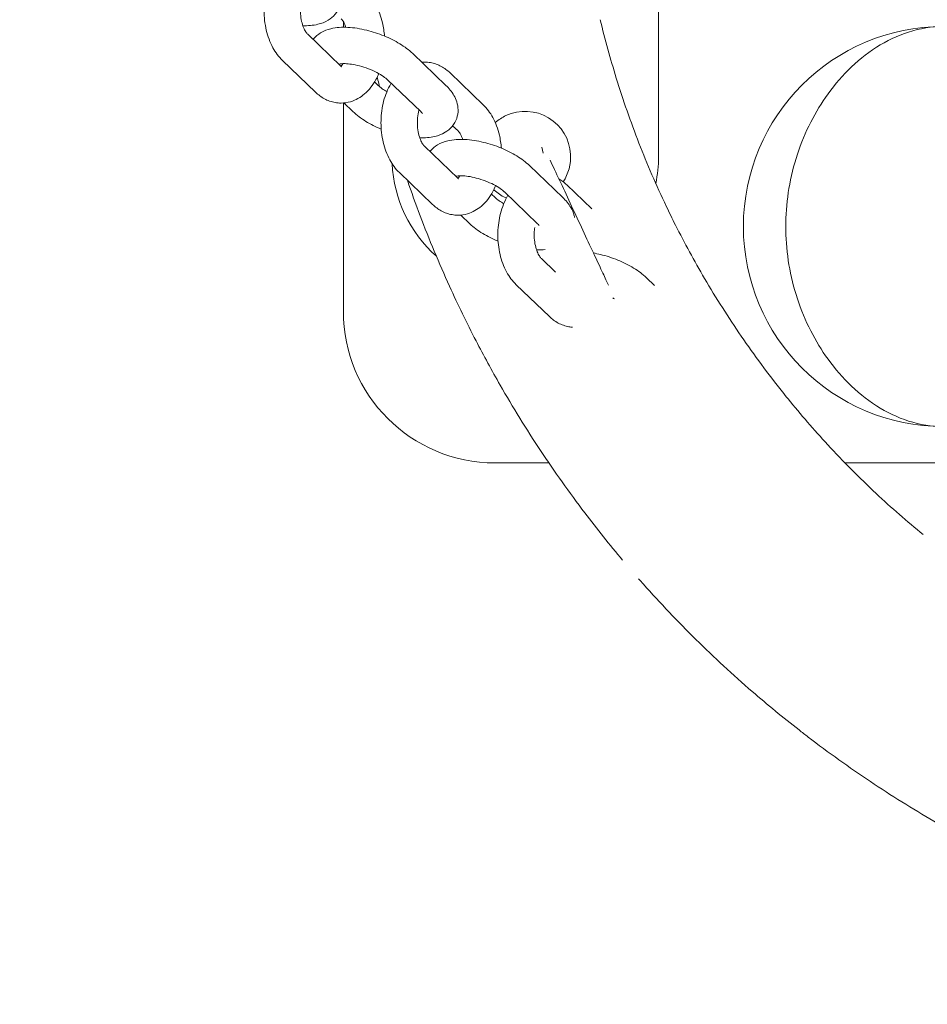
# Model space of a CAD drawing. Units: millimetres. Extents: x -2589 to 499, y -2000 to 2855.
# Drawn here: x -1047 to -897, y -199 to -37 of the extents above; entities that cross this region are included whole.
import ezdxf

# ---------------------------------------------------------------- set-up
doc = ezdxf.new("R2010")
doc.units = ezdxf.units.MM
doc.header["$LTSCALE"] = 0.2
doc.header["$MEASUREMENT"] = 0
doc.header["$PDMODE"] = 1
doc.layers.add('HAGS-Dim Plan', color=7, linetype='Continuous', lineweight=100)
doc.layers.add('HAGS-Plan', color=7, linetype='Continuous')
doc.styles.get("Standard").update_dxf_attribs({"font": 'g13f12d.shx', "height": 300})
doc.dimstyles.new('HAGS - Dim Plan', dxfattribs={"dimtxt": 300, "dimasz": 200, "dimexe": 0.18, "dimexo": 0.0625, "dimgap": 150, "dimtad": 0, "dimlfac": 0.001, "dimrnd": 0.01, "dimzin": 1, "dimdsep": 46, "dimtxsty": 'Standard', "dimblk": 'HAGS - Dim Plan arrow', "dimcen": 0.1, "dimse1": 1, "dimse2": 1, "dimclrd": 1, "dimadec": 0, "dimazin": 0, "dimtfac": 1, "dimtofl": 0, "dimtmove": 0, "dimatfit": 3, "dimfxl": 1, "dimtolj": 1, "dimtzin": 0, "dimarcsym": 0})

# ---------------------------------------------------------------- blocks, each defined once
blk = doc.blocks.new('HAGS - Dim Plan arrow')
at = {"color": 1, "lineweight": 0}
blk.add_lwpolyline([(0, 0, 0, 0.35, 0), (-1, 0, 0.015, 0.015, 0)], format="xyseb", dxfattribs=at)
blk = doc.blocks.new('*D25')
at = {"layer": 'Defpoints', "color": 0, "transparency": 16777216}
for p in [(-1651, 2658.03), (99, 2000), (-1651, -2000)]:
    blk.add_point(p, dxfattribs=at)
at = {"layer": 'HAGS-Dim Plan', "color": 1, "lineweight": -2, "transparency": 16777216}
for p, q in [((-1851, 2658.03), (-2051, 2658.03)), ((299, 2658.03), (499, 2658.03))]:
    blk.add_line(p, q, dxfattribs=at)
at = {"layer": 'HAGS-Dim Plan', "color": 1, "lineweight": -2, "transparency": 16777216, "xscale": 200, "yscale": 200, "zscale": 200}
blk.add_blockref('HAGS - Dim Plan arrow', (-1651, 2658.03), dxfattribs=at)
at = {"layer": 'HAGS-Dim Plan', "color": 1, "lineweight": -2, "transparency": 16777216, "xscale": 200, "yscale": 200, "zscale": 200, "rotation": 180}
blk.add_blockref('HAGS - Dim Plan arrow', (99, 2658.03), dxfattribs=at)
at = {"layer": 'HAGS-Dim Plan', "color": 0, "transparency": 16777216, "insert": (-776, 2658.03), "char_height": 300, "attachment_point": 5}
blk.add_mtext('\\A1;1.75m', dxfattribs=at)
blk = doc.blocks.new('*D21')
at = {"layer": 'Defpoints', "color": 0, "transparency": 16777216}
for p in [(-776, 117.5, 406), (-1971.22, -117.5), (-776, -117.5, 444)]:
    blk.add_point(p, dxfattribs=at)
at = {"layer": 'HAGS-Dim Plan', "color": 1, "lineweight": -2, "transparency": 16777216}
for p, q in [((-1971.22, 317.5), (-1971.22, 517.5)), ((-1971.22, -317.5), (-1971.22, -517.5))]:
    blk.add_line(p, q, dxfattribs=at)
at = {"layer": 'HAGS-Dim Plan', "color": 1, "lineweight": -2, "transparency": 16777216, "xscale": 200, "yscale": 200, "zscale": 200}
for p, rotation in [((-1971.22, 117.5), 270), ((-1971.22, -117.5), 90)]:
    blk.add_blockref('HAGS - Dim Plan arrow', p, dxfattribs=dict(at, rotation=rotation))
at = {"layer": 'HAGS-Dim Plan', "color": 0, "transparency": 16777216, "insert": (-1971.22, -1138.05), "char_height": 300, "attachment_point": 5, "rotation": 90}
blk.add_mtext('\\A1;0.24m', dxfattribs=at)
blk = doc.blocks.new('A$Ced9eed08')
at = {"lineweight": 0}
for p, q in [((2062.8, 248.86), (2062.8, 129.86)), ((2010.8, 151.23), (2010.8, 152.15)), ((2010.38, 144.84), (2004.91, 150.09)), ((2027.72, 141.65), (2022.24, 146.9)), ((2006.22, 140.51), (2000.75, 145.76)), ((2033.87, 138.46), (2028.4, 143.71)), ((2016.54, 141.65), (2015.94, 142.22)), ((2023.56, 137.32), (2018.09, 142.57)), ((2010.8, 104.36), (2010.8, 138.75)), ((2012.38, 137.32), (2010.89, 138.75)), ((2029.72, 134.13), (2028.83, 134.99)), ((2029.66, 126.34), (2024.19, 131.59)), ((2043.75, 130.45), (2043.55, 131.43)), ((2047, 123.15), (2041.53, 128.4)), ((2025.51, 122.01), (2020.04, 127.26)), ((2051.79, 121.28), (2047.69, 125.21)), ((2035.82, 123.15), (2035.23, 123.72)), ((2042.85, 118.82), (2037.37, 124.07)), ((2031.67, 118.82), (2030.17, 120.25)), ((2045.81, 110.85), (2043.47, 113.09)), ((2062.12, 108.64), (2060.81, 109.9)), ((2044.79, 103.51), (2039.32, 108.76)), ((2044.7, 79.36), (2035.8, 79.36)), ((2363.06, 79.36), (2093.55, 79.36))]:
    blk.add_line(p, q, dxfattribs=at)
for centre, radius, start, end in [((2109.8, 118.36), 33, 90, 270), ((2040.8, 129.86), 7.5, 115, 131.1633), ((2040.8, 129.86), 7.5, 2.9983, 115), ((2040.8, 129.86), 7.5, 326.6689, 2.9983), ((2040.8, 129.86), 22, 182.9555, 228.2182), ((2040.8, 129.86), 4, 355.5457, 355.5519), ((2040.8, 129.86), 22, 348.4251, 0), ((2035.8, 104.36), 25, 180, 270)]:
    blk.add_arc(centre, radius, start, end, dxfattribs=at)
for points, knots in [([(2000.75, 145.76), (2000.11, 146.37), (1999.59, 147.09), (1998.68, 148.76), (1998.33, 149.74), (1997.84, 151.8), (1997.72, 152.88), (1997.72, 155.04), (1997.84, 156.11), (1998.31, 158.18), (1998.67, 159.18), (1999.24, 160.23), (1999.32, 160.37), (1999.4, 160.5)], [3.141593, 3.141593, 3.141593, 3.141593, 3.45459, 3.45459, 3.817666, 3.817666, 4.186451, 4.186451, 4.552253, 4.552253, 4.920952, 4.920952, 4.977075, 4.977075, 4.977075, 4.977075]), ([(2004.91, 150.09), (2004.82, 150.17), (2004.7, 150.31), (2004.46, 150.68), (2004.33, 150.92), (2004.1, 151.5), (2003.99, 151.84), (2003.82, 152.6), (2003.76, 153.02), (2003.71, 153.9), (2003.72, 154.36), (2003.8, 155.23), (2003.88, 155.65), (2003.98, 156.06), (2003.99, 156.07), (2003.99, 156.09)], [3.141593, 3.141593, 3.141593, 3.141593, 3.370074, 3.370074, 3.596267, 3.596267, 3.835337, 3.835337, 4.087195, 4.087195, 4.346072, 4.346072, 4.604056, 4.604056, 4.616134, 4.616134, 4.616134, 4.616134]), ([(2014.59, 156.96), (2015.23, 156.34), (2015.75, 155.63), (2016.66, 153.96), (2017.01, 152.98), (2017.42, 151.25), (2017.53, 150.52), (2017.58, 149.79)], [6.2831853, 6.2831853, 6.2831853, 6.2831853, 6.5961827, 6.5961827, 6.9592589, 6.9592589, 7.2104059, 7.2104059, 7.2104059, 7.2104059]), ([(2010.21, 154.7), (2010.04, 154.21), (2009.78, 153.76), (2009.11, 152.97), (2008.71, 152.65), (2007.74, 152.06), (2007.17, 151.86), (2005.78, 151.52), (2004.96, 151.47), (2004.11, 151.49)], [0.7160647, 0.7160647, 0.7160647, 0.7160647, 0.866588, 0.866588, 1.0356751, 1.0356751, 1.2725893, 1.2725893, 1.6108213, 1.6108213, 1.6108213, 1.6108213]), ([(2005.8, 149.23), (2005.82, 149.26), (2005.85, 149.3), (2006.23, 149.75), (2006.63, 150.07), (2007.6, 150.65), (2008.17, 150.86), (2009.66, 151.22), (2010.59, 151.26), (2012.56, 151.17), (2013.6, 151), (2015.62, 150.51), (2016.58, 150.2), (2018.43, 149.44), (2019.31, 149), (2020.9, 148.03), (2021.62, 147.5), (2022.24, 146.9)], [3.995223, 3.995223, 3.995223, 3.995223, 4.008181, 4.008181, 4.177268, 4.177268, 4.414182, 4.414182, 4.795167, 4.795167, 5.194956, 5.194956, 5.563395, 5.563395, 5.928939, 5.928939, 6.283185, 6.283185, 6.283185, 6.283185]), ([(2010.44, 152.63), (2010.52, 152.55), (2010.64, 152.41), (2010.88, 152.03), (2011.01, 151.8), (2011.16, 151.42), (2011.19, 151.33), (2011.23, 151.23)], [0, 0, 0, 0, 0.2284815, 0.2284815, 0.4546744, 0.4546744, 0.5283143, 0.5283143, 0.5283143, 0.5283143]), ([(2053.18, 152.48), (2053.96, 149.24), (2054.85, 146.02), (2056.95, 139.23), (2058.2, 135.65), (2060.94, 128.61), (2062.44, 125.14), (2064.57, 120.68), (2065.08, 119.63), (2065.6, 118.6)], [0, 0, 0, 0, 10.004856, 10.004856, 21.342147, 21.342147, 32.675039, 32.675039, 36.165157, 36.165157, 36.165157, 36.165157]), ([(2109.8, 151.36), (2107.85, 151.36), (2105.91, 151.04), (2102.2, 149.86), (2100.41, 148.99), (2097.08, 146.86), (2095.52, 145.58), (2092.71, 142.77), (2091.45, 141.24), (2089.36, 138.21), (2088.42, 136.62), (2086.77, 133.23), (2086.06, 131.43), (2084.92, 127.74), (2084.49, 125.84), (2083.94, 122.06), (2083.8, 120.17), (2083.8, 116.54), (2083.94, 114.66), (2084.49, 110.88), (2084.92, 108.98), (2086.06, 105.29), (2086.77, 103.49), (2088.42, 100.1), (2089.36, 98.5), (2091.45, 95.48), (2092.71, 93.95), (2095.52, 91.14), (2097.08, 89.86), (2100.41, 87.72), (2102.2, 86.86), (2105.91, 85.67), (2107.85, 85.36), (2109.8, 85.36)], [0, 0, 0, 0, 0.586696, 0.586696, 1.173393, 1.173393, 1.760089, 1.760089, 2.346785, 2.346785, 2.890946, 2.890946, 3.435108, 3.435108, 3.979269, 3.979269, 4.52343, 4.52343, 5.067592, 5.067592, 5.611753, 5.611753, 6.155914, 6.155914, 6.700076, 6.700076, 7.286772, 7.286772, 7.873468, 7.873468, 8.460165, 8.460165, 9.046861, 9.046861, 9.046861, 9.046861]), ([(2010.07, 145.14), (2010.07, 145.14), (2010.09, 145.15), (2010.19, 145.17), (2010.29, 145.19), (2010.61, 145.23), (2010.83, 145.24), (2011.39, 145.22), (2011.74, 145.19), (2012.54, 145.08), (2012.99, 144.98), (2013.94, 144.73), (2014.45, 144.57), (2015.42, 144.2), (2015.89, 143.99), (2016.73, 143.55), (2017.1, 143.33), (2017.69, 142.92), (2017.91, 142.74), (2018.08, 142.58), (2018.08, 142.57), (2018.09, 142.57)], [4.291909, 4.291909, 4.291909, 4.291909, 4.393969, 4.393969, 4.559735, 4.559735, 4.754743, 4.754743, 4.982515, 4.982515, 5.236634, 5.236634, 5.505617, 5.505617, 5.77723, 5.77723, 6.038643, 6.038643, 6.275149, 6.275149, 6.283185, 6.283185, 6.283185, 6.283185]), ([(2010.54, 144.71), (2010.54, 144.71), (2010.53, 144.71), (2010.52, 144.72), (2010.5, 144.73), (2010.45, 144.77), (2010.42, 144.8), (2010.38, 144.84)], [2.8806755, 2.8806755, 2.8806755, 2.8806755, 2.9321531, 2.9321531, 3.0368729, 3.0368729, 3.1415927, 3.1415927, 3.1415927, 3.1415927]), ([(2010.75, 145.23), (2010.71, 145.17), (2010.67, 145.11), (2010.55, 144.95), (2010.47, 144.86), (2010.41, 144.81)], [1.871566, 1.871566, 1.871566, 1.871566, 1.9461295, 1.9461295, 2.121078, 2.121078, 2.121078, 2.121078]), ([(2024.22, 145.48), (2024.54, 145.48), (2024.86, 145.45), (2025.49, 145.35), (2025.8, 145.26), (2026.39, 145.05), (2026.67, 144.93), (2027.22, 144.63), (2027.47, 144.47), (2027.96, 144.11), (2028.19, 143.92), (2028.4, 143.71)], [5.7595865, 5.7595865, 5.7595865, 5.7595865, 5.8643063, 5.8643063, 5.969026, 5.969026, 6.0737458, 6.0737458, 6.1784656, 6.1784656, 6.2831853, 6.2831853, 6.2831853, 6.2831853]), ([(2016.64, 143.59), (2016.5, 143.26), (2016.35, 142.94), (2015.69, 141.73), (2015.07, 140.9), (2013.63, 139.67), (2012.85, 139.21), (2011.47, 138.81), (2010.94, 138.73), (2010.41, 138.73)], [7.9361917, 7.9361917, 7.9361917, 7.9361917, 8.0625448, 8.0625448, 8.4257655, 8.4257655, 8.7270026, 8.7270026, 8.9011792, 8.9011792, 8.9011792, 8.9011792]), ([(2017.99, 140.62), (2017.7, 140.78), (2017.44, 140.94), (2016.94, 141.29), (2016.71, 141.48), (2016.55, 141.64), (2016.54, 141.64), (2016.54, 141.65)], [2.705846, 2.705846, 2.705846, 2.705846, 2.8970506, 2.8970506, 3.1335566, 3.1335566, 3.1415927, 3.1415927, 3.1415927, 3.1415927]), ([(2020.04, 127.26), (2019.39, 127.87), (2018.88, 128.59), (2017.97, 130.26), (2017.61, 131.24), (2017.13, 133.3), (2017.01, 134.38), (2017, 136.54), (2017.12, 137.61), (2017.59, 139.68), (2017.95, 140.68), (2018.52, 141.73), (2018.6, 141.87), (2018.68, 142)], [3.141593, 3.141593, 3.141593, 3.141593, 3.45459, 3.45459, 3.817666, 3.817666, 4.186451, 4.186451, 4.552253, 4.552253, 4.920952, 4.920952, 4.977075, 4.977075, 4.977075, 4.977075]), ([(2027.72, 141.65), (2027.97, 141.4), (2028.21, 141.15), (2028.65, 140.6), (2028.86, 140.31), (2029.23, 139.66), (2029.39, 139.31), (2029.64, 138.52), (2029.72, 138.09), (2029.73, 137.16), (2029.66, 136.67), (2029.5, 136.2)], [6.2831853, 6.2831853, 6.2831853, 6.2831853, 6.4263982, 6.4263982, 6.5696112, 6.5696112, 6.7128241, 6.7128241, 6.8560371, 6.8560371, 6.99925, 6.99925, 6.99925, 6.99925]), ([(2010.41, 138.73), (2010.09, 138.73), (2009.77, 138.76), (2009.14, 138.87), (2008.83, 138.95), (2008.24, 139.16), (2007.95, 139.29), (2007.41, 139.58), (2007.15, 139.75), (2006.67, 140.11), (2006.44, 140.3), (2006.22, 140.51)], [2.6179939, 2.6179939, 2.6179939, 2.6179939, 2.7227136, 2.7227136, 2.8274334, 2.8274334, 2.9321531, 2.9321531, 3.0368729, 3.0368729, 3.1415927, 3.1415927, 3.1415927, 3.1415927]), ([(2033.87, 138.46), (2034.52, 137.84), (2035.03, 137.13), (2035.94, 135.46), (2036.3, 134.48), (2036.7, 132.75), (2036.81, 132.02), (2036.87, 131.29)], [6.2831853, 6.2831853, 6.2831853, 6.2831853, 6.5961827, 6.5961827, 6.9592589, 6.9592589, 7.2104059, 7.2104059, 7.2104059, 7.2104059]), ([(2017.04, 134.43), (2016.15, 134.8), (2015.29, 135.23), (2013.72, 136.19), (2013.01, 136.72), (2012.38, 137.32)], [2.4310552, 2.4310552, 2.4310552, 2.4310552, 2.7873465, 2.7873465, 3.1415927, 3.1415927, 3.1415927, 3.1415927]), ([(2024.19, 131.59), (2024.1, 131.67), (2023.99, 131.81), (2023.74, 132.18), (2023.62, 132.42), (2023.38, 133), (2023.28, 133.34), (2023.11, 134.1), (2023.05, 134.52), (2022.99, 135.4), (2023, 135.86), (2023.09, 136.73), (2023.16, 137.15), (2023.27, 137.56), (2023.27, 137.57), (2023.28, 137.59)], [3.141593, 3.141593, 3.141593, 3.141593, 3.370074, 3.370074, 3.596267, 3.596267, 3.835337, 3.835337, 4.087195, 4.087195, 4.346072, 4.346072, 4.604056, 4.604056, 4.616134, 4.616134, 4.616134, 4.616134]), ([(2023.56, 137.32), (2023.66, 137.23), (2023.73, 137.15), (2023.82, 137.04), (2023.84, 137), (2023.84, 137)], [0, 0, 0, 0, 0.1432129, 0.1432129, 0.2818129, 0.2818129, 0.2818129, 0.2818129]), ([(2029.5, 136.2), (2029.33, 135.71), (2029.06, 135.26), (2028.4, 134.47), (2028, 134.15), (2027.03, 133.56), (2026.45, 133.36), (2025.07, 133.02), (2024.25, 132.97), (2023.4, 132.99)], [0.7160647, 0.7160647, 0.7160647, 0.7160647, 0.866588, 0.866588, 1.0356751, 1.0356751, 1.2725893, 1.2725893, 1.6108213, 1.6108213, 1.6108213, 1.6108213]), ([(2029.72, 134.13), (2029.81, 134.05), (2029.92, 133.91), (2030.17, 133.53), (2030.29, 133.3), (2030.44, 132.92), (2030.48, 132.83), (2030.51, 132.73)], [0, 0, 0, 0, 0.2284815, 0.2284815, 0.4546744, 0.4546744, 0.5283143, 0.5283143, 0.5283143, 0.5283143]), ([(2025.08, 130.73), (2025.11, 130.76), (2025.13, 130.8), (2025.51, 131.25), (2025.91, 131.57), (2026.88, 132.15), (2027.46, 132.36), (2028.95, 132.72), (2029.87, 132.76), (2031.84, 132.67), (2032.89, 132.5), (2034.9, 132.01), (2035.87, 131.7), (2037.72, 130.94), (2038.6, 130.5), (2040.19, 129.53), (2040.9, 129), (2041.53, 128.4)], [3.995223, 3.995223, 3.995223, 3.995223, 4.008181, 4.008181, 4.177268, 4.177268, 4.414182, 4.414182, 4.795167, 4.795167, 5.194956, 5.194956, 5.563395, 5.563395, 5.928939, 5.928939, 6.283185, 6.283185, 6.283185, 6.283185]), ([(2044.92, 129.32), (2045.38, 128.33), (2045.89, 127.22), (2047.01, 124.83), (2047.61, 123.55), (2048.83, 120.92), (2049.47, 119.56), (2050.7, 116.92), (2051.3, 115.62), (2052.4, 113.28), (2052.89, 112.22), (2053.73, 110.42), (2054.08, 109.68), (2054.41, 108.95), (2054.48, 108.8), (2054.55, 108.66)], [0.0044328, 0.0044328, 0.0044328, 0.0044328, 0.1154924, 0.1154924, 0.2270159, 0.2270159, 0.3386556, 0.3386556, 0.4502229, 0.4502229, 0.56023, 0.56023, 0.6717396, 0.6717396, 0.7062018, 0.7062018, 0.7062018, 0.7062018]), ([(2029.35, 126.64), (2029.35, 126.64), (2029.37, 126.65), (2029.47, 126.67), (2029.58, 126.69), (2029.9, 126.73), (2030.12, 126.74), (2030.68, 126.72), (2031.02, 126.69), (2031.82, 126.58), (2032.27, 126.48), (2033.23, 126.23), (2033.73, 126.07), (2034.7, 125.7), (2035.17, 125.49), (2036.01, 125.05), (2036.38, 124.83), (2036.97, 124.42), (2037.2, 124.24), (2037.36, 124.08), (2037.37, 124.07), (2037.37, 124.07)], [4.291909, 4.291909, 4.291909, 4.291909, 4.393969, 4.393969, 4.559735, 4.559735, 4.754743, 4.754743, 4.982515, 4.982515, 5.236634, 5.236634, 5.505617, 5.505617, 5.77723, 5.77723, 6.038643, 6.038643, 6.275149, 6.275149, 6.283185, 6.283185, 6.283185, 6.283185]), ([(2030.04, 126.73), (2030, 126.67), (2029.96, 126.61), (2029.83, 126.45), (2029.75, 126.36), (2029.69, 126.31)], [1.871566, 1.871566, 1.871566, 1.871566, 1.9461295, 1.9461295, 2.121078, 2.121078, 2.121078, 2.121078]), ([(2032.69, 99.5), (2031.15, 102.46), (2029.7, 105.46), (2026.58, 112.32), (2024.96, 116.21), (2022.74, 122.07), (2022.04, 124.02), (2021.37, 125.98)], [0, 0, 0, 0, 10.003173, 10.003173, 22.614392, 22.614392, 28.822494, 28.822494, 28.822494, 28.822494]), ([(2029.82, 126.21), (2029.82, 126.21), (2029.82, 126.21), (2029.81, 126.22), (2029.79, 126.23), (2029.74, 126.27), (2029.7, 126.3), (2029.66, 126.34)], [2.8806755, 2.8806755, 2.8806755, 2.8806755, 2.9321531, 2.9321531, 3.0368729, 3.0368729, 3.1415927, 3.1415927, 3.1415927, 3.1415927]), ([(2035.92, 125.09), (2035.79, 124.76), (2035.63, 124.44), (2034.98, 123.23), (2034.36, 122.4), (2032.92, 121.17), (2032.14, 120.71), (2030.76, 120.31), (2030.23, 120.23), (2029.69, 120.23)], [7.9361917, 7.9361917, 7.9361917, 7.9361917, 8.0625448, 8.0625448, 8.4257655, 8.4257655, 8.7270026, 8.7270026, 8.9011792, 8.9011792, 8.9011792, 8.9011792]), ([(2046.37, 126.2), (2046.59, 126.08), (2046.8, 125.94), (2047.24, 125.61), (2047.47, 125.42), (2047.69, 125.21)], [6.0921303, 6.0921303, 6.0921303, 6.0921303, 6.1784656, 6.1784656, 6.2831853, 6.2831853, 6.2831853, 6.2831853]), ([(2035.62, 124.44), (2035.65, 124.41), (2035.67, 124.39), (2036.22, 123.87), (2036.9, 123.41), (2037.63, 123.06), (2037.7, 123.03)], [0.12586859, 0.12586859, 0.12586859, 0.12586859, 0.12780221, 0.12780221, 0.17432694, 0.17902756, 0.17902756, 0.17902756, 0.17902756]), ([(2039.32, 108.76), (2038.68, 109.37), (2038.16, 110.09), (2037.25, 111.76), (2036.89, 112.74), (2036.41, 114.8), (2036.29, 115.88), (2036.29, 118.04), (2036.4, 119.11), (2036.88, 121.18), (2037.24, 122.18), (2037.81, 123.23), (2037.88, 123.37), (2037.97, 123.5)], [3.141593, 3.141593, 3.141593, 3.141593, 3.45459, 3.45459, 3.817666, 3.817666, 4.186451, 4.186451, 4.552253, 4.552253, 4.920952, 4.920952, 4.977075, 4.977075, 4.977075, 4.977075]), ([(2029.69, 120.23), (2029.37, 120.23), (2029.05, 120.26), (2028.42, 120.37), (2028.11, 120.45), (2027.52, 120.66), (2027.23, 120.79), (2026.69, 121.08), (2026.44, 121.25), (2025.95, 121.61), (2025.72, 121.8), (2025.51, 122.01)], [2.6179939, 2.6179939, 2.6179939, 2.6179939, 2.7227136, 2.7227136, 2.8274334, 2.8274334, 2.9321531, 2.9321531, 3.0368729, 3.0368729, 3.1415927, 3.1415927, 3.1415927, 3.1415927]), ([(2037.27, 122.12), (2036.99, 122.28), (2036.73, 122.44), (2036.22, 122.79), (2036, 122.98), (2035.83, 123.14), (2035.82, 123.14), (2035.82, 123.15)], [2.705846, 2.705846, 2.705846, 2.705846, 2.8970506, 2.8970506, 3.1335566, 3.1335566, 3.1415927, 3.1415927, 3.1415927, 3.1415927]), ([(2047, 123.15), (2047.25, 122.9), (2047.49, 122.65), (2047.94, 122.1), (2048.15, 121.81), (2048.52, 121.16), (2048.68, 120.81), (2048.86, 120.23), (2048.9, 120.04), (2048.94, 119.85)], [6.2831853, 6.2831853, 6.2831853, 6.2831853, 6.4263982, 6.4263982, 6.5696112, 6.5696112, 6.7128241, 6.7128241, 6.7786752, 6.7786752, 6.7786752, 6.7786752]), ([(2036.33, 115.93), (2035.43, 116.3), (2034.58, 116.73), (2033.01, 117.69), (2032.29, 118.22), (2031.67, 118.82)], [2.4310552, 2.4310552, 2.4310552, 2.4310552, 2.7873465, 2.7873465, 3.1415927, 3.1415927, 3.1415927, 3.1415927]), ([(2042.85, 118.82), (2042.94, 118.73), (2043.01, 118.65), (2043.1, 118.54), (2043.12, 118.5), (2043.12, 118.5)], [0, 0, 0, 0, 0.1432129, 0.1432129, 0.2818129, 0.2818129, 0.2818129, 0.2818129]), ([(2065.6, 118.6), (2067.1, 115.62), (2068.7, 112.69), (2072.3, 106.55), (2074.32, 103.36), (2078.61, 97.11), (2080.88, 94.05), (2083.55, 90.69), (2083.86, 90.31), (2084.17, 89.92)], [0, 0, 0, 0, 10.004911, 10.004911, 21.326209, 21.326209, 32.744077, 32.744077, 34.218245, 34.218245, 34.218245, 34.218245]), ([(2043.47, 113.09), (2043.39, 113.17), (2043.27, 113.31), (2043.03, 113.68), (2042.9, 113.92), (2042.67, 114.5), (2042.56, 114.84), (2042.39, 115.6), (2042.33, 116.02), (2042.28, 116.9), (2042.29, 117.36), (2042.34, 117.93), (2042.36, 118.07), (2042.38, 118.2)], [3.141593, 3.141593, 3.141593, 3.141593, 3.370074, 3.370074, 3.596267, 3.596267, 3.835337, 3.835337, 4.087195, 4.087195, 4.346072, 4.346072, 4.427346, 4.427346, 4.427346, 4.427346]), ([(2052.06, 113.99), (2052.45, 113.92), (2052.83, 113.84), (2054.19, 113.51), (2055.15, 113.2), (2057, 112.44), (2057.88, 112), (2059.47, 111.03), (2060.19, 110.5), (2060.81, 109.9)], [5.047767, 5.047767, 5.047767, 5.047767, 5.194956, 5.194956, 5.563395, 5.563395, 5.928939, 5.928939, 6.283185, 6.283185, 6.283185, 6.283185]), ([(2048.61, 101.75), (2048.41, 101.76), (2048.21, 101.78), (2047.7, 101.87), (2047.4, 101.95), (2046.8, 102.16), (2046.52, 102.29), (2045.98, 102.58), (2045.72, 102.75), (2045.23, 103.11), (2045.01, 103.3), (2044.79, 103.51)], [2.6581013, 2.6581013, 2.6581013, 2.6581013, 2.7227136, 2.7227136, 2.8274334, 2.8274334, 2.9321531, 2.9321531, 3.0368729, 3.0368729, 3.1415927, 3.1415927, 3.1415927, 3.1415927]), ([(2056.88, 63.3), (2054.74, 65.85), (2052.65, 68.45), (2048.09, 74.47), (2045.64, 77.91), (2040.98, 84.94), (2038.77, 88.54), (2035.29, 94.6), (2033.96, 97.04), (2032.69, 99.5)], [0, 0, 0, 0, 10.003141, 10.003141, 22.646736, 22.646736, 35.310357, 35.310357, 43.623313, 43.623313, 43.623313, 43.623313]), ([(2084.17, 89.92), (2086.27, 87.33), (2088.45, 84.81), (2093.27, 79.58), (2095.94, 76.89), (2101.22, 71.96), (2103.82, 69.7), (2106.49, 67.54)], [0, 0, 0, 0, 10.004778, 10.004778, 21.343223, 21.343223, 31.668647, 31.668647, 31.668647, 31.668647]), ([(2085.98, 35.29), (2083.35, 37.34), (2080.77, 39.46), (2075.07, 44.4), (2071.98, 47.26), (2065.99, 53.17), (2063.09, 56.22), (2060.04, 59.65), (2059.78, 59.94), (2059.52, 60.24)], [0, 0, 0, 0, 10.003148, 10.003148, 22.630509, 22.630509, 35.237102, 35.237102, 36.411659, 36.411659, 36.411659, 36.411659]), ([(2117.02, 15.46), (2114.05, 16.97), (2111.12, 18.57), (2104.68, 22.31), (2101.18, 24.5), (2094.26, 29.12), (2090.83, 31.57), (2086.99, 34.51), (2086.48, 34.9), (2085.98, 35.29)], [0, 0, 0, 0, 10.003485, 10.003485, 22.364752, 22.364752, 34.975257, 34.975257, 36.888466, 36.888466, 36.888466, 36.888466])]:
    blk.add_open_spline(points, degree=3, knots=knots, dxfattribs=at)
for points in [[(2023.74, 145.46), (2023.9, 145.48), (2024.06, 145.48), (2024.22, 145.48)], [(2016.51, 142.48), (2016.47, 142.66), (2016.42, 142.84), (2016.38, 143.02)], [(2016.77, 141.44), (2016.68, 141.79), (2016.6, 142.13), (2016.51, 142.48)], [(2044.09, 114.54), (2043.62, 114.49), (2043.16, 114.48), (2042.68, 114.49)], [(2055.24, 106.58), (2055.34, 106.52), (2055.44, 106.46), (2055.54, 106.4)]]:
    blk.add_open_spline(points, degree=3, dxfattribs=at)

msp = doc.modelspace()

# ---------------------------------------------------------------- block references
at = {"layer": 'HAGS-Plan'}
msp.add_blockref('A$Ced9eed08', (-3004.304, -189.358), dxfattribs=at)

# ---------------------------------------------------------------- dimensions: what is measured, and where the dimension line sits
at = {"layer": 'HAGS-Dim Plan'}
dim = msp.add_linear_dim(base=(-1651, 2658.034), p1=(99, 2000), p2=(-1651, -2000), dimstyle='HAGS - Dim Plan', override={"dimrnd": 0.01, "dimpost": 'm'}, dxfattribs=at)
dim.commit()
dim.dimension.update_dxf_attribs({"geometry": '*D25', "text_midpoint": (-776, 2658.034)})
dim = msp.add_linear_dim(base=(-1971.218326465, -117.5), p1=(-776, 117.5, 406), p2=(-776, -117.5, 444), angle=90, dimstyle='HAGS - Dim Plan', override={"dimpost": 'm'}, dxfattribs=at)
dim.commit()
dim.dimension.update_dxf_attribs({"geometry": '*D21', "text_midpoint": (-1971.218326465, -1138.054663242), "dimtype": 160})

doc.saveas('drawing.dxf')
